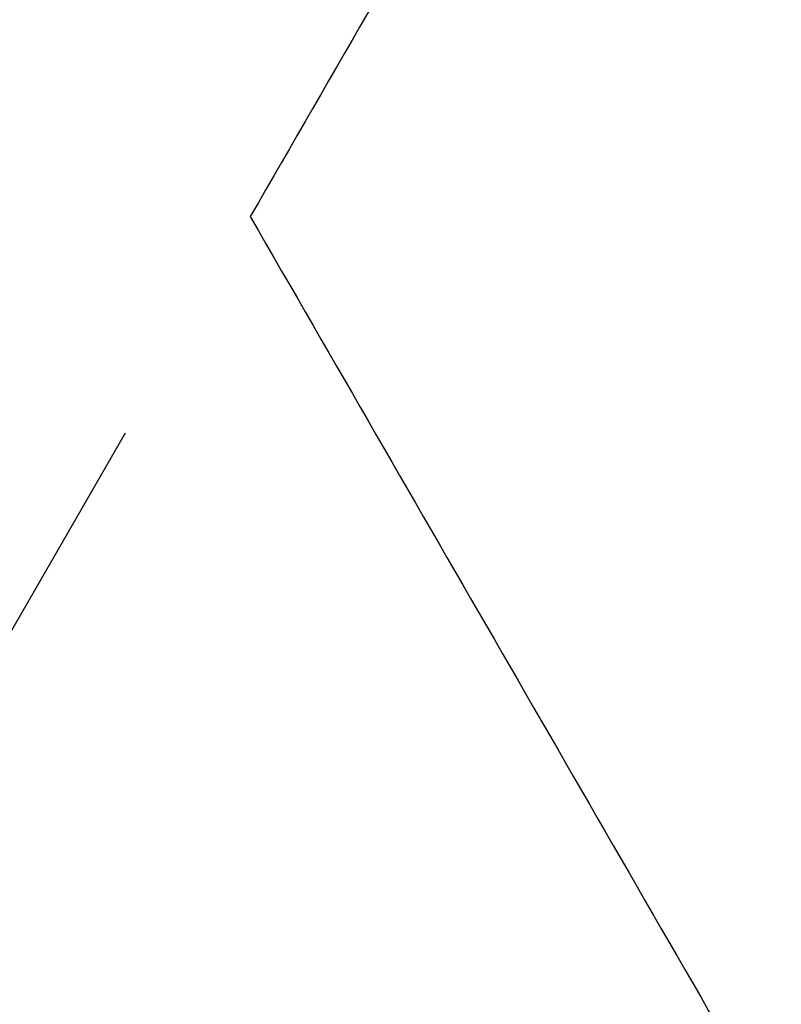
# Model space of a CAD drawing. Units: inches. Extents: x 0.2 to 10.8, y 0.2 to 8.3.
# Drawn here: x 8.5 to 8.6, y 3.8 to 3.9 of the extents above; entities that cross this region are included whole.
import ezdxf

# ---------------------------------------------------------------- set-up
doc = ezdxf.new("R2010")
doc.units = ezdxf.units.IN
doc.header["$MEASUREMENT"] = 0
doc.layers.add('SKETCH', color=7, linetype='Continuous')
doc.styles.add('SLDTEXTSTYLE0', font='TXT', dxfattribs={"width": 0.75})
doc.dimstyles.new('SLDDIMSTYLE0', dxfattribs={"dimtxt": 0.125, "dimasz": 0.13, "dimexe": 0, "dimexo": 0.0625, "dimgap": 0.03125, "dimtad": 0, "dimtih": 1, "dimtoh": 1, "dimlfac": 0.5, "dimrnd": 1e-09, "dimdsep": 46, "dimtxsty": 'SLDTEXTSTYLE0', "dimsah": 1, "dimcen": 0.09, "dimadec": 0, "dimazin": 2, "dimtfac": 1, "dimtofl": 0, "dimtmove": 0, "dimatfit": 3, "dimfxl": 0, "dimfrac": 2, "dimtolj": 1, "dimtzin": 12, "dimarcsym": 0})

# ---------------------------------------------------------------- blocks, each defined once
blk = doc.blocks.new('_D')
at = {"layer": 'SKETCH'}
for p, q in [((8.48008, 3.86641), (8.0578, 3.135)), ((8.1203, 3.24326), (8.51819, 3.01353)), ((9.70752, 3.15775), (9.28524, 2.42634)), ((8.78758, 2.98814), (8.74949, 2.98814)), ((8.74949, 2.98814), (8.74949, 2.78971)), ((9.05529, 2.98814), (9.09337, 2.98814)), ((9.09337, 2.98814), (9.09337, 2.78971)), ((8.74949, 2.78971), (8.78758, 2.78971)), ((9.09337, 2.78971), (9.05529, 2.78971)), ((9.34774, 2.53459), (8.94985, 2.76432))]:
    blk.add_line(p, q, dxfattribs=at)
for points in [[(8.1203, 3.24326), (8.22288, 3.16094), (8.24288, 3.19558)], [(9.34774, 2.53459), (9.24515, 2.61692), (9.22515, 2.58227)]]:
    blk.add_solid(points, dxfattribs=at)
at = {"layer": 'SKETCH', "char_height": 0.125, "attachment_point": 1, "style": 'SLDTEXTSTYLE0'}
for s, insert in [('0.71"', (8.33658, 2.95084)), ('S18', (8.78758, 2.95084))]:
    blk.add_mtext(s, dxfattribs=dict(at, insert=insert))

msp = doc.modelspace()

# ---------------------------------------------------------------- linework, layer by layer
at = {"color": 7, "linetype": 'Continuous', "lineweight": 25}
for points, knots in [([(8.70965, 4.26404), (8.69229, 4.23397), (8.67485, 4.20377), (8.64035, 4.14401), (8.62322, 4.11434), (8.57212, 4.02583), (8.53846, 3.96753), (8.50508, 3.90971)], [0, 0, 0, 0, 0.25, 0.25, 0.5, 0.5, 1, 1, 1, 1]), ([(8.50508, 3.90971), (8.53854, 3.85175), (8.57225, 3.79336), (8.64038, 3.67537), (8.6748, 3.61575), (8.70965, 3.55538)], [0, 0, 0, 0, 0.5, 0.5, 1, 1, 1, 1])]:
    msp.add_open_spline(points, degree=3, knots=knots, dxfattribs=at)

# ---------------------------------------------------------------- dimensions: what is measured, and where the dimension line sits
at = {"layer": 'SKETCH'}
dim = msp.add_linear_dim(base=(9.34774, 2.53459), p1=(8.50508, 3.90971), p2=(9.73252, 3.20105), angle=330, dimstyle='SLDDIMSTYLE0', dxfattribs=at)
dim.commit()
dim.dimension.update_dxf_attribs({"geometry": '_D', "text_midpoint": (8.73402, 2.88893), "dimtype": 160})

doc.saveas('drawing.dxf')
